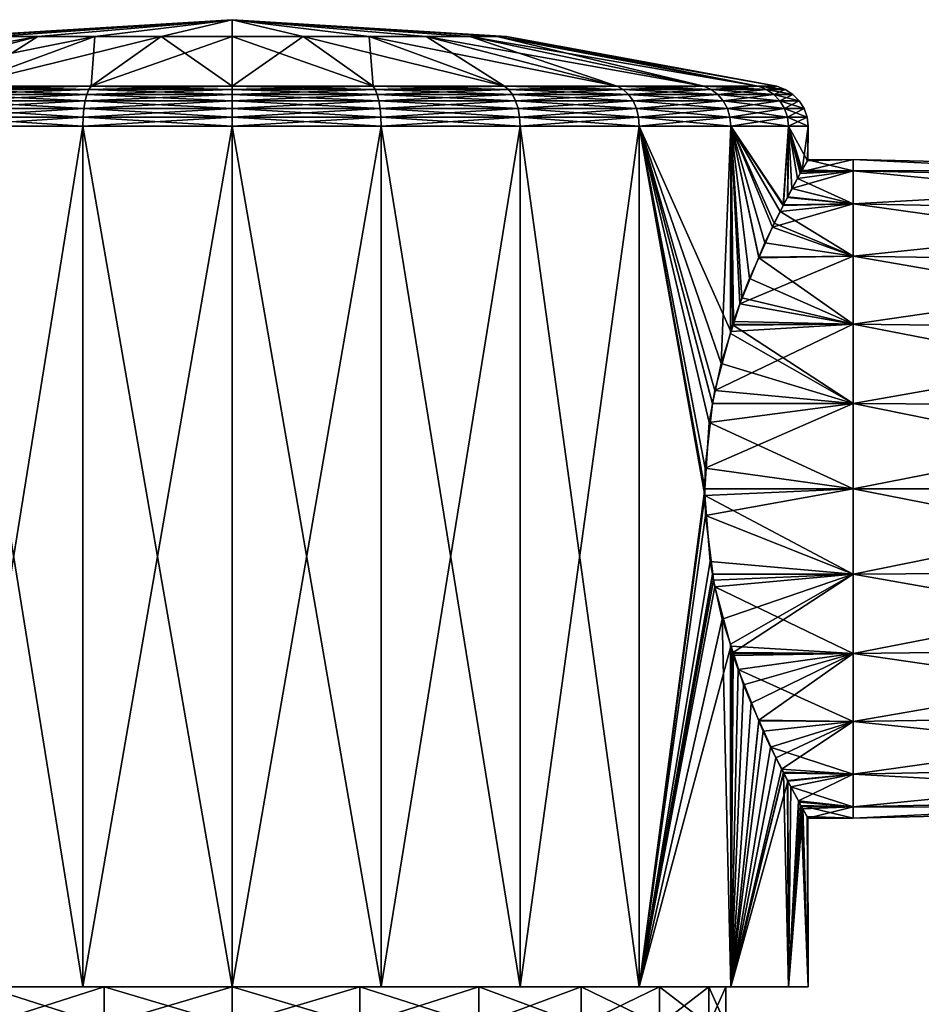
# Model space of a CAD drawing. Extents: x -77 to 94, y 20 to 103.
# Drawn here: x 34 to 56, y 39 to 63 of the extents above; entities that cross this region are included whole.
import ezdxf

# ---------------------------------------------------------------- set-up
doc = ezdxf.new("R2010")
doc.units = 0
doc.header["$MEASUREMENT"] = 0
doc.layers.get('0').update_dxf_attribs({"linetype": 'CONTINUOUS'})

msp = doc.modelspace()

# ---------------------------------------------------------------- linework, layer by layer
for points in [[(32.482, 62.616, 1.484), (32.71, 62.616, 3.215), (39.171, 63.024, 1.484)], [(32.71, 62.616, -0.248), (32.482, 62.616, 1.484), (39.171, 63.024, 1.484)], [(39.171, 63.024, 1.484), (33.378, 62.616, -1.861), (32.71, 62.616, -0.248)], [(39.171, 63.024, 1.484), (32.71, 62.616, 3.215), (33.378, 62.616, 4.828)], [(34.441, 62.616, -3.247), (33.378, 62.616, -1.861), (39.171, 63.024, 1.484)], [(33.378, 62.616, 4.828), (34.441, 62.616, 6.214), (39.171, 63.024, 1.484)], [(35.827, 62.616, -4.31), (34.441, 62.616, -3.247), (39.171, 63.024, 1.484)], [(34.441, 62.616, 6.214), (35.827, 62.616, 7.277), (39.171, 63.024, 1.484)], [(39.171, 63.024, 1.484), (37.44, 62.616, -4.978), (35.827, 62.616, -4.31)], [(39.171, 63.024, 1.484), (35.827, 62.616, 7.277), (37.44, 62.616, 7.945)], [(39.171, 62.616, -5.206), (37.44, 62.616, -4.978), (39.171, 63.024, 1.484)], [(37.44, 62.616, 7.945), (39.171, 62.616, 8.173), (39.171, 63.024, 1.484)], [(39.171, 63.024, 1.484), (45.633, 62.616, -0.248), (44.965, 62.616, -1.861)], [(45.861, 62.616, 1.484), (45.633, 62.616, -0.248), (39.171, 63.024, 1.484)], [(39.171, 63.024, 1.484), (42.516, 62.616, -4.31), (40.903, 62.616, -4.978)], [(43.902, 62.616, -3.247), (42.516, 62.616, -4.31), (39.171, 63.024, 1.484)], [(44.965, 62.616, -1.861), (43.902, 62.616, -3.247), (39.171, 63.024, 1.484)], [(40.903, 62.616, -4.978), (39.171, 62.616, -5.206), (39.171, 63.024, 1.484)], [(39.171, 63.024, 1.484), (40.903, 62.616, 7.945), (42.516, 62.616, 7.277)], [(39.171, 62.616, 8.173), (40.903, 62.616, 7.945), (39.171, 63.024, 1.484)], [(39.171, 63.024, 1.484), (44.965, 62.616, 4.828), (45.633, 62.616, 3.215)], [(43.902, 62.616, 6.214), (44.965, 62.616, 4.828), (39.171, 63.024, 1.484)], [(42.516, 62.616, 7.277), (43.902, 62.616, 6.214), (39.171, 63.024, 1.484)], [(45.633, 62.616, 3.215), (45.861, 62.616, 1.484), (39.171, 63.024, 1.484)], [(33.378, 62.616, 4.828), (27.67, 61.401, 8.124), (34.441, 62.616, 6.214)], [(34.441, 62.616, 6.214), (27.67, 61.401, 8.124), (29.781, 61.401, 10.874)], [(34.441, 62.616, -3.247), (32.531, 61.401, -10.018), (29.781, 61.401, -7.907)], [(34.441, 62.616, -3.247), (29.781, 61.401, -7.907), (33.378, 62.616, -1.861)], [(34.441, 62.616, 6.214), (29.781, 61.401, 10.874), (35.827, 62.616, 7.277)], [(35.827, 62.616, 7.277), (29.781, 61.401, 10.874), (32.531, 61.401, 12.985)], [(35.827, 62.616, -4.31), (35.734, 61.401, -11.344), (32.531, 61.401, -10.018)], [(35.827, 62.616, -4.31), (32.531, 61.401, -10.018), (34.441, 62.616, -3.247)], [(35.827, 62.616, 7.277), (32.531, 61.401, 12.985), (37.44, 62.616, 7.945)], [(37.44, 62.616, 7.945), (32.531, 61.401, 12.985), (35.734, 61.401, 14.312)], [(37.44, 62.616, -4.978), (39.171, 61.401, -11.797), (35.734, 61.401, -11.344)], [(37.44, 62.616, -4.978), (35.734, 61.401, -11.344), (35.827, 62.616, -4.31)], [(37.44, 62.616, 7.945), (35.734, 61.401, 14.312), (39.171, 62.616, 8.173)], [(39.171, 62.616, 8.173), (35.734, 61.401, 14.312), (39.171, 61.401, 14.764)], [(39.171, 62.616, -5.206), (39.171, 61.401, -11.797), (37.44, 62.616, -4.978)], [(40.903, 62.616, -4.978), (42.609, 61.401, -11.344), (39.171, 62.616, -5.206)], [(39.171, 62.616, -5.206), (42.609, 61.401, -11.344), (39.171, 61.401, -11.797)], [(39.171, 62.616, 8.173), (39.171, 61.401, 14.764), (40.903, 62.616, 7.945)], [(40.903, 62.616, 7.945), (39.171, 61.401, 14.764), (42.609, 61.401, 14.312)], [(42.516, 62.616, -4.31), (45.812, 61.401, -10.018), (40.903, 62.616, -4.978)], [(40.903, 62.616, -4.978), (45.812, 61.401, -10.018), (42.609, 61.401, -11.344)], [(40.903, 62.616, 7.945), (42.609, 61.401, 14.312), (42.516, 62.616, 7.277)], [(43.902, 62.616, -3.247), (48.562, 61.401, -7.907), (42.516, 62.616, -4.31)], [(42.516, 62.616, -4.31), (48.562, 61.401, -7.907), (45.812, 61.401, -10.018)], [(42.516, 62.616, 7.277), (42.609, 61.401, 14.312), (45.812, 61.401, 12.985)], [(42.516, 62.616, 7.277), (45.812, 61.401, 12.985), (43.902, 62.616, 6.214)], [(44.965, 62.616, -1.861), (50.673, 61.401, -5.157), (43.902, 62.616, -3.247)], [(43.902, 62.616, -3.247), (50.673, 61.401, -5.157), (48.562, 61.401, -7.907)], [(43.902, 62.616, 6.214), (45.812, 61.401, 12.985), (48.562, 61.401, 10.874)], [(43.902, 62.616, 6.214), (48.562, 61.401, 10.874), (44.965, 62.616, 4.828)], [(45.633, 62.616, -0.248), (51.999, 61.401, -1.954), (44.965, 62.616, -1.861)], [(44.965, 62.616, -1.861), (51.999, 61.401, -1.954), (50.673, 61.401, -5.157)], [(44.965, 62.616, 4.828), (48.562, 61.401, 10.874), (50.673, 61.401, 8.124)], [(44.965, 62.616, 4.828), (50.673, 61.401, 8.124), (45.633, 62.616, 3.215)], [(45.633, 62.616, 3.215), (50.673, 61.401, 8.124), (51.999, 61.401, 4.921)], [(45.633, 62.616, 3.215), (51.999, 61.401, 4.921), (45.861, 62.616, 1.484)], [(45.861, 62.616, 1.484), (52.452, 61.401, 1.484), (45.633, 62.616, -0.248)], [(45.633, 62.616, -0.248), (52.452, 61.401, 1.484), (51.999, 61.401, -1.954)], [(45.861, 62.616, 1.484), (51.999, 61.401, 4.921), (52.452, 61.401, 1.484)], [(32.334, 61.204, -10.358), (35.592, 61.046, -11.874), (32.257, 61.046, -10.493)], [(32.334, 61.204, 13.326), (32.257, 61.046, 13.46), (35.632, 61.204, 14.692)], [(35.632, 61.204, 14.692), (32.257, 61.046, 13.46), (35.592, 61.046, 14.841)], [(32.427, 61.324, -10.198), (35.632, 61.204, -11.725), (32.334, 61.204, -10.358)], [(32.427, 61.324, 13.165), (32.334, 61.204, 13.326), (35.68, 61.324, 14.512)], [(35.68, 61.324, 14.512), (32.334, 61.204, 13.326), (35.632, 61.204, 14.692)], [(35.632, 61.204, -11.725), (35.592, 61.046, -11.874), (32.334, 61.204, -10.358)], [(32.531, 61.401, -10.018), (35.68, 61.324, -11.545), (32.427, 61.324, -10.198)], [(32.531, 61.401, 12.985), (32.427, 61.324, 13.165), (35.734, 61.401, 14.312)], [(35.734, 61.401, 14.312), (32.427, 61.324, 13.165), (35.68, 61.324, 14.512)], [(35.68, 61.324, -11.545), (35.632, 61.204, -11.725), (32.427, 61.324, -10.198)], [(35.734, 61.401, -11.344), (35.68, 61.324, -11.545), (32.531, 61.401, -10.018)], [(35.632, 61.204, -11.725), (39.171, 61.046, -12.345), (35.592, 61.046, -11.874)], [(35.632, 61.204, 14.692), (35.592, 61.046, 14.841), (39.171, 61.204, 15.158)], [(39.171, 61.204, 15.158), (35.592, 61.046, 14.841), (39.171, 61.046, 15.313)], [(35.68, 61.324, -11.545), (39.171, 61.204, -12.19), (35.632, 61.204, -11.725)], [(35.68, 61.324, 14.512), (35.632, 61.204, 14.692), (39.171, 61.324, 14.972)], [(39.171, 61.324, 14.972), (35.632, 61.204, 14.692), (39.171, 61.204, 15.158)], [(39.171, 61.204, -12.19), (39.171, 61.046, -12.345), (35.632, 61.204, -11.725)], [(35.734, 61.401, -11.344), (39.171, 61.324, -12.005), (35.68, 61.324, -11.545)], [(35.734, 61.401, 14.312), (35.68, 61.324, 14.512), (39.171, 61.401, 14.764)], [(39.171, 61.401, 14.764), (35.68, 61.324, 14.512), (39.171, 61.324, 14.972)], [(39.171, 61.324, -12.005), (39.171, 61.204, -12.19), (35.68, 61.324, -11.545)], [(39.171, 61.401, -11.797), (39.171, 61.324, -12.005), (35.734, 61.401, -11.344)], [(42.609, 61.401, -11.344), (42.662, 61.324, -11.545), (39.171, 61.401, -11.797)], [(39.171, 61.401, -11.797), (42.662, 61.324, -11.545), (39.171, 61.324, -12.005)], [(39.171, 61.401, 14.764), (39.171, 61.324, 14.972), (42.609, 61.401, 14.312)], [(42.609, 61.401, 14.312), (39.171, 61.324, 14.972), (42.662, 61.324, 14.512)], [(42.662, 61.324, -11.545), (42.71, 61.204, -11.725), (39.171, 61.324, -12.005)], [(39.171, 61.324, -12.005), (42.71, 61.204, -11.725), (39.171, 61.204, -12.19)], [(39.171, 61.324, 14.972), (39.171, 61.204, 15.158), (42.662, 61.324, 14.512)], [(42.662, 61.324, 14.512), (39.171, 61.204, 15.158), (42.71, 61.204, 14.692)], [(42.71, 61.204, -11.725), (42.751, 61.046, -11.874), (39.171, 61.204, -12.19)], [(39.171, 61.204, -12.19), (42.751, 61.046, -11.874), (39.171, 61.046, -12.345)], [(39.171, 61.204, 15.158), (39.171, 61.046, 15.313), (42.71, 61.204, 14.692)], [(42.71, 61.204, 14.692), (39.171, 61.046, 15.313), (42.751, 61.046, 14.841)], [(42.609, 61.401, 14.312), (42.662, 61.324, 14.512), (45.812, 61.401, 12.985)], [(45.812, 61.401, -10.018), (45.915, 61.324, -10.198), (42.609, 61.401, -11.344)], [(42.609, 61.401, -11.344), (45.915, 61.324, -10.198), (42.662, 61.324, -11.545)], [(45.812, 61.401, 12.985), (42.662, 61.324, 14.512), (45.915, 61.324, 13.165)], [(42.662, 61.324, 14.512), (42.71, 61.204, 14.692), (45.915, 61.324, 13.165)], [(45.915, 61.324, -10.198), (46.008, 61.204, -10.358), (42.662, 61.324, -11.545)], [(42.662, 61.324, -11.545), (46.008, 61.204, -10.358), (42.71, 61.204, -11.725)], [(45.915, 61.324, 13.165), (42.71, 61.204, 14.692), (46.008, 61.204, 13.326)], [(42.71, 61.204, 14.692), (42.751, 61.046, 14.841), (46.008, 61.204, 13.326)], [(46.008, 61.204, -10.358), (46.086, 61.046, -10.493), (42.71, 61.204, -11.725)], [(42.71, 61.204, -11.725), (46.086, 61.046, -10.493), (42.751, 61.046, -11.874)], [(46.008, 61.204, 13.326), (42.751, 61.046, 14.841), (46.086, 61.046, 13.46)], [(45.812, 61.401, 12.985), (45.915, 61.324, 13.165), (48.562, 61.401, 10.874)], [(48.562, 61.401, -7.907), (48.709, 61.324, -8.054), (45.812, 61.401, -10.018)], [(45.812, 61.401, -10.018), (48.709, 61.324, -8.054), (45.915, 61.324, -10.198)], [(48.562, 61.401, 10.874), (45.915, 61.324, 13.165), (48.709, 61.324, 11.021)], [(45.915, 61.324, 13.165), (46.008, 61.204, 13.326), (48.709, 61.324, 11.021)], [(48.709, 61.324, -8.054), (48.84, 61.204, -8.185), (45.915, 61.324, -10.198)], [(45.915, 61.324, -10.198), (48.84, 61.204, -8.185), (46.008, 61.204, -10.358)], [(48.709, 61.324, 11.021), (46.008, 61.204, 13.326), (48.84, 61.204, 11.153)], [(46.008, 61.204, 13.326), (46.086, 61.046, 13.46), (48.84, 61.204, 11.153)], [(48.84, 61.204, -8.185), (48.95, 61.046, -8.295), (46.008, 61.204, -10.358)], [(46.008, 61.204, -10.358), (48.95, 61.046, -8.295), (46.086, 61.046, -10.493)], [(48.84, 61.204, 11.153), (46.086, 61.046, 13.46), (48.95, 61.046, 11.262)], [(48.562, 61.401, 10.874), (48.709, 61.324, 11.021), (50.673, 61.401, 8.124)], [(50.673, 61.401, -5.157), (50.852, 61.324, -5.26), (48.562, 61.401, -7.907)], [(48.562, 61.401, -7.907), (50.852, 61.324, -5.26), (48.709, 61.324, -8.054)], [(50.673, 61.401, 8.124), (48.709, 61.324, 11.021), (50.852, 61.324, 8.228)], [(48.709, 61.324, 11.021), (48.84, 61.204, 11.153), (50.852, 61.324, 8.228)], [(50.852, 61.324, -5.26), (51.013, 61.204, -5.353), (48.709, 61.324, -8.054)], [(48.709, 61.324, -8.054), (51.013, 61.204, -5.353), (48.84, 61.204, -8.185)], [(50.852, 61.324, 8.228), (48.84, 61.204, 11.153), (51.013, 61.204, 8.321)], [(48.84, 61.204, 11.153), (48.95, 61.046, 11.262), (51.013, 61.204, 8.321)], [(51.013, 61.204, -5.353), (51.148, 61.046, -5.431), (48.84, 61.204, -8.185)], [(48.84, 61.204, -8.185), (51.148, 61.046, -5.431), (48.95, 61.046, -8.295)], [(51.013, 61.204, 8.321), (48.95, 61.046, 11.262), (51.148, 61.046, 8.398)], [(50.673, 61.401, 8.124), (50.852, 61.324, 8.228), (51.999, 61.401, 4.921)], [(51.999, 61.401, -1.954), (52.2, 61.324, -2.007), (50.673, 61.401, -5.157)], [(50.673, 61.401, -5.157), (52.2, 61.324, -2.007), (50.852, 61.324, -5.26)], [(51.999, 61.401, 4.921), (50.852, 61.324, 8.228), (52.2, 61.324, 4.975)], [(50.852, 61.324, 8.228), (51.013, 61.204, 8.321), (52.2, 61.324, 4.975)], [(52.2, 61.324, -2.007), (52.38, 61.204, -2.055), (50.852, 61.324, -5.26)], [(50.852, 61.324, -5.26), (52.38, 61.204, -2.055), (51.013, 61.204, -5.353)], [(52.2, 61.324, 4.975), (51.013, 61.204, 8.321), (52.38, 61.204, 5.023)], [(51.013, 61.204, 8.321), (51.148, 61.046, 8.398), (52.38, 61.204, 5.023)], [(52.38, 61.204, -2.055), (52.529, 61.046, -2.096), (51.013, 61.204, -5.353)], [(51.013, 61.204, -5.353), (52.529, 61.046, -2.096), (51.148, 61.046, -5.431)], [(52.38, 61.204, 5.023), (51.148, 61.046, 8.398), (52.529, 61.046, 5.063)], [(51.999, 61.401, 4.921), (52.2, 61.324, 4.975), (52.452, 61.401, 1.484)], [(52.452, 61.401, 1.484), (52.66, 61.324, 1.484), (51.999, 61.401, -1.954)], [(51.999, 61.401, -1.954), (52.66, 61.324, 1.484), (52.2, 61.324, -2.007)], [(52.452, 61.401, 1.484), (52.2, 61.324, 4.975), (52.66, 61.324, 1.484)], [(52.2, 61.324, 4.975), (52.38, 61.204, 5.023), (52.66, 61.324, 1.484)], [(52.66, 61.324, 1.484), (52.845, 61.204, 1.484), (52.2, 61.324, -2.007)], [(52.2, 61.324, -2.007), (52.845, 61.204, 1.484), (52.38, 61.204, -2.055)], [(52.66, 61.324, 1.484), (52.38, 61.204, 5.023), (52.845, 61.204, 1.484)], [(52.38, 61.204, 5.023), (52.529, 61.046, 5.063), (52.845, 61.204, 1.484)], [(52.845, 61.204, 1.484), (53, 61.046, 1.484), (52.38, 61.204, -2.055)], [(52.38, 61.204, -2.055), (53, 61.046, 1.484), (52.529, 61.046, -2.096)], [(52.845, 61.204, 1.484), (52.529, 61.046, 5.063), (53, 61.046, 1.484)], [(32.257, 61.046, -10.493), (35.562, 60.857, -11.987), (32.199, 60.857, -10.593)], [(32.257, 61.046, 13.46), (32.199, 60.857, 13.561), (35.592, 61.046, 14.841)], [(35.592, 61.046, 14.841), (32.199, 60.857, 13.561), (35.562, 60.857, 14.954)], [(35.592, 61.046, -11.874), (35.562, 60.857, -11.987), (32.257, 61.046, -10.493)], [(35.592, 61.046, -11.874), (39.171, 60.857, -12.462), (35.562, 60.857, -11.987)], [(35.592, 61.046, 14.841), (35.562, 60.857, 14.954), (39.171, 61.046, 15.313)], [(39.171, 61.046, 15.313), (35.562, 60.857, 14.954), (39.171, 60.857, 15.429)], [(39.171, 61.046, -12.345), (39.171, 60.857, -12.462), (35.592, 61.046, -11.874)], [(42.751, 61.046, -11.874), (42.781, 60.857, -11.987), (39.171, 61.046, -12.345)], [(39.171, 61.046, -12.345), (42.781, 60.857, -11.987), (39.171, 60.857, -12.462)], [(39.171, 61.046, 15.313), (39.171, 60.857, 15.429), (42.751, 61.046, 14.841)], [(42.751, 61.046, 14.841), (39.171, 60.857, 15.429), (42.781, 60.857, 14.954)], [(42.751, 61.046, 14.841), (42.781, 60.857, 14.954), (46.086, 61.046, 13.46)], [(46.086, 61.046, -10.493), (46.144, 60.857, -10.593), (42.751, 61.046, -11.874)], [(42.751, 61.046, -11.874), (46.144, 60.857, -10.593), (42.781, 60.857, -11.987)], [(46.086, 61.046, 13.46), (42.781, 60.857, 14.954), (46.144, 60.857, 13.561)], [(46.086, 61.046, 13.46), (46.144, 60.857, 13.561), (48.95, 61.046, 11.262)], [(48.95, 61.046, -8.295), (49.032, 60.857, -8.377), (46.086, 61.046, -10.493)], [(46.086, 61.046, -10.493), (49.032, 60.857, -8.377), (46.144, 60.857, -10.593)], [(48.95, 61.046, 11.262), (46.144, 60.857, 13.561), (49.032, 60.857, 11.345)], [(48.95, 61.046, 11.262), (49.032, 60.857, 11.345), (51.148, 61.046, 8.398)], [(51.148, 61.046, -5.431), (51.248, 60.857, -5.489), (48.95, 61.046, -8.295)], [(48.95, 61.046, -8.295), (51.248, 60.857, -5.489), (49.032, 60.857, -8.377)], [(51.148, 61.046, 8.398), (49.032, 60.857, 11.345), (51.248, 60.857, 8.456)], [(51.148, 61.046, 8.398), (51.248, 60.857, 8.456), (52.529, 61.046, 5.063)], [(52.529, 61.046, -2.096), (52.642, 60.857, -2.126), (51.148, 61.046, -5.431)], [(51.148, 61.046, -5.431), (52.642, 60.857, -2.126), (51.248, 60.857, -5.489)], [(52.529, 61.046, 5.063), (51.248, 60.857, 8.456), (52.642, 60.857, 5.093)], [(52.529, 61.046, 5.063), (52.642, 60.857, 5.093), (53, 61.046, 1.484)], [(53, 61.046, 1.484), (53.117, 60.857, 1.484), (52.529, 61.046, -2.096)], [(52.529, 61.046, -2.096), (53.117, 60.857, 1.484), (52.642, 60.857, -2.126)], [(53, 61.046, 1.484), (52.642, 60.857, 5.093), (53.117, 60.857, 1.484)], [(32.199, 60.857, -10.593), (35.543, 60.648, -12.056), (32.163, 60.648, -10.656)], [(32.199, 60.857, 13.561), (32.163, 60.648, 13.623), (35.562, 60.857, 14.954)], [(35.562, 60.857, 14.954), (32.163, 60.648, 13.623), (35.543, 60.648, 15.024)], [(35.562, 60.857, -11.987), (35.543, 60.648, -12.056), (32.199, 60.857, -10.593)], [(35.562, 60.857, -11.987), (39.171, 60.648, -12.534), (35.543, 60.648, -12.056)], [(35.562, 60.857, 14.954), (35.543, 60.648, 15.024), (39.171, 60.857, 15.429)], [(39.171, 60.857, 15.429), (35.543, 60.648, 15.024), (39.171, 60.648, 15.501)], [(39.171, 60.857, -12.462), (39.171, 60.648, -12.534), (35.562, 60.857, -11.987)], [(42.781, 60.857, -11.987), (42.799, 60.648, -12.056), (39.171, 60.857, -12.462)], [(39.171, 60.857, -12.462), (42.799, 60.648, -12.056), (39.171, 60.648, -12.534)], [(39.171, 60.857, 15.429), (39.171, 60.648, 15.501), (42.781, 60.857, 14.954)], [(42.781, 60.857, 14.954), (39.171, 60.648, 15.501), (42.799, 60.648, 15.024)], [(42.781, 60.857, 14.954), (42.799, 60.648, 15.024), (46.144, 60.857, 13.561)], [(46.144, 60.857, -10.593), (46.18, 60.648, -10.656), (42.781, 60.857, -11.987)], [(42.781, 60.857, -11.987), (46.18, 60.648, -10.656), (42.799, 60.648, -12.056)], [(46.144, 60.857, 13.561), (42.799, 60.648, 15.024), (46.18, 60.648, 13.623)], [(46.144, 60.857, 13.561), (46.18, 60.648, 13.623), (49.032, 60.857, 11.345)], [(49.032, 60.857, -8.377), (49.083, 60.648, -8.428), (46.144, 60.857, -10.593)], [(46.144, 60.857, -10.593), (49.083, 60.648, -8.428), (46.18, 60.648, -10.656)], [(49.032, 60.857, 11.345), (46.18, 60.648, 13.623), (49.083, 60.648, 11.396)], [(49.032, 60.857, 11.345), (49.083, 60.648, 11.396), (51.248, 60.857, 8.456)], [(51.248, 60.857, -5.489), (51.311, 60.648, -5.525), (49.032, 60.857, -8.377)], [(49.032, 60.857, -8.377), (51.311, 60.648, -5.525), (49.083, 60.648, -8.428)], [(51.248, 60.857, 8.456), (49.083, 60.648, 11.396), (51.311, 60.648, 8.492)], [(51.248, 60.857, 8.456), (51.311, 60.648, 8.492), (52.642, 60.857, 5.093)], [(52.642, 60.857, -2.126), (52.711, 60.648, -2.144), (51.248, 60.857, -5.489)], [(51.248, 60.857, -5.489), (52.711, 60.648, -2.144), (51.311, 60.648, -5.525)], [(52.642, 60.857, 5.093), (51.311, 60.648, 8.492), (52.711, 60.648, 5.112)], [(52.642, 60.857, 5.093), (52.711, 60.648, 5.112), (53.117, 60.857, 1.484)], [(53.117, 60.857, 1.484), (53.189, 60.648, 1.484), (52.642, 60.857, -2.126)], [(52.642, 60.857, -2.126), (53.189, 60.648, 1.484), (52.711, 60.648, -2.144)], [(53.117, 60.857, 1.484), (52.711, 60.648, 5.112), (53.189, 60.648, 1.484)], [(32.163, 60.648, -10.656), (35.537, 60.428, -12.08), (32.15, 60.428, -10.677)], [(32.163, 60.648, 13.623), (32.15, 60.428, 13.644), (35.543, 60.648, 15.024)], [(35.543, 60.648, 15.024), (32.15, 60.428, 13.644), (35.537, 60.428, 15.047)], [(35.543, 60.648, -12.056), (35.537, 60.428, -12.08), (32.163, 60.648, -10.656)], [(35.543, 60.648, -12.056), (39.171, 60.428, -12.558), (35.537, 60.428, -12.08)], [(35.543, 60.648, 15.024), (35.537, 60.428, 15.047), (39.171, 60.648, 15.501)], [(39.171, 60.648, 15.501), (35.537, 60.428, 15.047), (39.171, 60.428, 15.526)], [(39.171, 60.648, -12.534), (39.171, 60.428, -12.558), (35.543, 60.648, -12.056)], [(42.799, 60.648, -12.056), (42.806, 60.428, -12.08), (39.171, 60.648, -12.534)], [(39.171, 60.648, -12.534), (42.806, 60.428, -12.08), (39.171, 60.428, -12.558)], [(39.171, 60.648, 15.501), (39.171, 60.428, 15.526), (42.799, 60.648, 15.024)], [(42.799, 60.648, 15.024), (39.171, 60.428, 15.526), (42.806, 60.428, 15.047)], [(42.799, 60.648, 15.024), (42.806, 60.428, 15.047), (46.18, 60.648, 13.623)], [(46.18, 60.648, -10.656), (46.192, 60.428, -10.677), (42.799, 60.648, -12.056)], [(42.799, 60.648, -12.056), (46.192, 60.428, -10.677), (42.806, 60.428, -12.08)], [(46.18, 60.648, 13.623), (42.806, 60.428, 15.047), (46.192, 60.428, 13.644)], [(46.18, 60.648, 13.623), (46.192, 60.428, 13.644), (49.083, 60.648, 11.396)], [(49.083, 60.648, -8.428), (49.101, 60.428, -8.446), (46.18, 60.648, -10.656)], [(46.18, 60.648, -10.656), (49.101, 60.428, -8.446), (46.192, 60.428, -10.677)], [(49.083, 60.648, 11.396), (46.192, 60.428, 13.644), (49.101, 60.428, 11.413)], [(49.083, 60.648, 11.396), (49.101, 60.428, 11.413), (51.311, 60.648, 8.492)], [(51.311, 60.648, -5.525), (51.332, 60.428, -5.537), (49.083, 60.648, -8.428)], [(49.083, 60.648, -8.428), (51.332, 60.428, -5.537), (49.101, 60.428, -8.446)], [(51.311, 60.648, 8.492), (49.101, 60.428, 11.413), (51.332, 60.428, 8.505)], [(51.311, 60.648, 8.492), (51.332, 60.428, 8.505), (52.711, 60.648, 5.112)], [(52.711, 60.648, -2.144), (52.735, 60.428, -2.151), (51.311, 60.648, -5.525)], [(51.311, 60.648, -5.525), (52.735, 60.428, -2.151), (51.332, 60.428, -5.537)], [(52.711, 60.648, 5.112), (51.332, 60.428, 8.505), (52.735, 60.428, 5.118)], [(52.711, 60.648, 5.112), (52.735, 60.428, 5.118), (53.189, 60.648, 1.484)], [(53.189, 60.648, 1.484), (53.213, 60.428, 1.484), (52.711, 60.648, -2.144)], [(52.711, 60.648, -2.144), (53.213, 60.428, 1.484), (52.735, 60.428, -2.151)], [(53.189, 60.648, 1.484), (52.735, 60.428, 5.118), (53.213, 60.428, 1.484)], [(35.537, 39.453, 15.047), (35.537, 60.428, 15.047), (32.15, 60.428, 13.644)], [(35.537, 39.453, 15.047), (32.15, 60.428, 13.644), (32.15, 39.453, 13.644)], [(32.15, 39.453, -10.677), (32.15, 60.428, -10.677), (35.537, 60.428, -12.08)], [(32.15, 39.453, -10.677), (35.537, 60.428, -12.08), (35.537, 39.453, -12.08)], [(39.171, 39.453, 15.526), (39.171, 60.428, 15.526), (35.537, 60.428, 15.047)], [(39.171, 39.453, 15.526), (35.537, 60.428, 15.047), (35.537, 39.453, 15.047)], [(35.537, 39.453, -12.08), (35.537, 60.428, -12.08), (39.171, 60.428, -12.558)], [(35.537, 39.453, -12.08), (39.171, 60.428, -12.558), (39.171, 39.453, -12.558)], [(42.806, 39.453, 15.047), (42.806, 60.428, 15.047), (39.171, 60.428, 15.526)], [(42.806, 39.453, 15.047), (39.171, 60.428, 15.526), (39.171, 39.453, 15.526)], [(39.171, 39.453, -12.558), (39.171, 60.428, -12.558), (42.806, 60.428, -12.08)], [(39.171, 39.453, -12.558), (42.806, 60.428, -12.08), (42.806, 39.453, -12.08)], [(46.192, 39.453, 13.644), (46.192, 60.428, 13.644), (42.806, 60.428, 15.047)], [(46.192, 39.453, 13.644), (42.806, 60.428, 15.047), (42.806, 39.453, 15.047)], [(42.806, 39.453, -12.08), (42.806, 60.428, -12.08), (46.192, 60.428, -10.677)], [(42.806, 39.453, -12.08), (46.192, 60.428, -10.677), (46.192, 39.453, -10.677)], [(49.101, 39.453, 11.413), (49.101, 60.428, 11.413), (46.192, 60.428, 13.644)], [(49.101, 39.453, 11.413), (46.192, 60.428, 13.644), (46.192, 39.453, 13.644)], [(46.192, 39.453, -10.677), (46.192, 60.428, -10.677), (49.101, 60.428, -8.446)], [(46.192, 39.453, -10.677), (49.101, 60.428, -8.446), (49.101, 39.453, -8.446)], [(50.886, 53.664, -6.257), (50.807, 53.203, -6.376), (49.101, 60.428, -8.446)], [(49.101, 60.428, -8.446), (50.807, 53.203, -6.376), (50.695, 51.589, -6.54)], [(51.332, 60.428, -5.537), (51.329, 55.422, -5.536), (49.101, 60.428, -8.446)], [(49.101, 60.428, -8.446), (51.329, 55.422, -5.536), (50.942, 53.987, -6.174)], [(49.101, 60.428, -8.446), (50.942, 53.987, -6.174), (50.886, 53.664, -6.257)], [(50.696, 51.426, 9.506), (50.699, 51.589, 9.502), (49.101, 60.428, 11.413)], [(49.101, 60.428, 11.413), (50.699, 51.589, 9.502), (50.706, 52.096, 9.492)], [(49.101, 60.428, 11.413), (50.706, 52.096, 9.492), (50.881, 53.666, 9.234)], [(50.881, 53.666, 9.234), (50.881, 53.668, 9.234), (49.101, 60.428, 11.413)], [(49.101, 60.428, 11.413), (50.881, 53.668, 9.234), (51.093, 54.645, 8.903)], [(49.101, 60.428, 11.413), (51.093, 54.645, 8.903), (51.332, 60.428, 8.505)], [(50.696, 51.426, 9.506), (49.101, 60.428, 11.413), (49.101, 39.453, 11.413)], [(49.101, 39.453, -8.446), (49.101, 60.428, -8.446), (50.695, 51.589, -6.54)], [(51.332, 60.428, 8.505), (51.093, 54.645, 8.903), (51.324, 55.374, 8.5)], [(51.332, 60.428, 8.505), (51.324, 55.374, 8.5), (51.388, 55.577, 8.388)], [(51.332, 60.428, -5.537), (51.377, 55.598, -5.457), (51.329, 55.422, -5.536)], [(52.735, 60.428, -2.151), (52.611, 58.494, -2.502), (51.332, 60.428, -5.537)], [(51.332, 60.428, -5.537), (52.611, 58.494, -2.502), (52.344, 57.971, -3.381)], [(51.332, 60.428, -5.537), (52.344, 57.971, -3.381), (52.161, 57.584, -3.85)], [(52.161, 57.584, -3.85), (52.016, 57.234, -4.157), (51.332, 60.428, -5.537)], [(51.332, 60.428, -5.537), (52.016, 57.234, -4.157), (51.547, 56.102, -5.151)], [(51.332, 60.428, -5.537), (51.547, 56.102, -5.151), (51.396, 55.67, -5.425)], [(51.396, 55.67, -5.425), (51.377, 55.598, -5.457), (51.332, 60.428, -5.537)], [(51.388, 55.577, 8.388), (51.6, 56.247, 8.018), (51.332, 60.428, 8.505)], [(51.6, 56.247, 8.018), (51.784, 56.717, 7.655), (51.332, 60.428, 8.505)], [(51.332, 60.428, 8.505), (51.784, 56.717, 7.655), (52.011, 57.222, 7.118)], [(51.332, 60.428, 8.505), (52.011, 57.222, 7.118), (52.391, 58.067, 6.219)], [(52.391, 58.067, 6.219), (52.532, 58.351, 5.803), (51.332, 60.428, 8.505)], [(51.332, 60.428, 8.505), (52.532, 58.351, 5.803), (52.615, 58.509, 5.481)], [(51.332, 60.428, 8.505), (52.615, 58.509, 5.481), (52.735, 60.428, 5.118)], [(52.735, 60.428, -2.151), (52.719, 58.706, -2.146), (52.611, 58.494, -2.502)], [(52.735, 60.428, 5.118), (52.615, 58.509, 5.481), (52.71, 58.689, 5.112)], [(52.735, 60.428, 5.118), (52.71, 58.689, 5.112), (52.957, 59.157, 4.152)], [(52.735, 60.428, -2.151), (52.822, 58.906, -1.81), (52.719, 58.706, -2.146)], [(53.022, 59.273, -0.828), (52.822, 58.906, -1.81), (52.735, 60.428, -2.151)], [(53.213, 60.428, 1.484), (53.198, 59.586, 0.82), (52.735, 60.428, -2.151)], [(52.735, 60.428, -2.151), (53.198, 59.586, 0.82), (53.047, 59.319, -0.589)], [(52.735, 60.428, -2.151), (53.047, 59.319, -0.589), (53.022, 59.273, -0.828)], [(52.957, 59.157, 4.152), (53.058, 59.338, 3.56), (52.735, 60.428, 5.118)], [(52.735, 60.428, 5.118), (53.058, 59.338, 3.56), (53.068, 59.356, 3.501)], [(52.735, 60.428, 5.118), (53.068, 59.356, 3.501), (53.213, 60.428, 1.484)], [(53.213, 60.428, 1.484), (53.068, 59.356, 3.501), (53.209, 59.606, 1.827)], [(53.213, 60.428, 1.484), (53.205, 59.599, 1.484), (53.198, 59.586, 0.82)], [(53.205, 59.599, 1.484), (53.205, 59.599, 1.484), (53.213, 60.428, 1.484)], [(53.213, 60.428, 1.484), (53.209, 59.606, 1.827), (53.205, 59.599, 1.484)], [(54.317, 59.34, -0.593), (53.047, 59.319, -0.589), (54.317, 59.613, 1.484)], [(54.317, 59.613, 1.484), (53.047, 59.319, -0.589), (53.198, 59.586, 0.82)], [(54.317, 59.34, 3.56), (53.209, 59.606, 1.827), (53.068, 59.356, 3.501)], [(53.198, 59.586, 0.82), (53.205, 59.599, 1.484), (54.317, 59.613, 1.484)], [(54.317, 59.613, 1.484), (53.205, 59.599, 1.484), (53.205, 59.599, 1.484)], [(54.317, 59.613, 1.484), (53.205, 59.599, 1.484), (53.209, 59.606, 1.827)], [(54.317, 59.613, 1.484), (53.209, 59.606, 1.827), (54.317, 59.34, 3.56)], [(64.583, 59.374, 1.484), (54.317, 59.34, -0.593), (54.317, 59.613, 1.484)], [(64.583, 59.374, 1.484), (54.317, 59.613, 1.484), (64.583, 59.109, 3.499)], [(64.583, 59.109, 3.499), (54.317, 59.613, 1.484), (54.317, 59.34, 3.56)], [(54.317, 58.538, -2.528), (52.822, 58.906, -1.81), (54.317, 59.34, -0.593)], [(54.317, 59.34, -0.593), (52.822, 58.906, -1.81), (53.022, 59.273, -0.828)], [(54.317, 59.34, 3.56), (53.058, 59.338, 3.56), (52.957, 59.157, 4.152)], [(54.317, 59.34, 3.56), (52.957, 59.157, 4.152), (54.317, 58.538, 5.496)], [(54.317, 59.34, -0.593), (53.022, 59.273, -0.828), (53.047, 59.319, -0.589)], [(54.317, 59.34, 3.56), (53.068, 59.356, 3.501), (53.058, 59.338, 3.56)], [(64.583, 59.109, -0.531), (54.317, 59.34, -0.593), (64.583, 59.374, 1.484)], [(64.583, 59.109, -0.531), (54.317, 58.538, -2.528), (54.317, 59.34, -0.593)], [(64.583, 59.109, 3.499), (54.317, 59.34, 3.56), (64.583, 58.331, 5.376)], [(64.583, 58.331, 5.376), (54.317, 59.34, 3.56), (54.317, 58.538, 5.496)], [(54.317, 58.538, 5.496), (52.957, 59.157, 4.152), (52.71, 58.689, 5.112)], [(64.583, 58.331, -2.409), (54.317, 58.538, -2.528), (64.583, 59.109, -0.531)], [(54.317, 58.538, -2.528), (52.719, 58.706, -2.146), (52.822, 58.906, -1.81)], [(52.611, 58.494, -2.502), (52.719, 58.706, -2.146), (54.317, 58.538, -2.528)], [(54.317, 58.538, 5.496), (52.71, 58.689, 5.112), (52.615, 58.509, 5.481)], [(52.611, 58.494, -2.502), (54.317, 58.538, -2.528), (52.344, 57.971, -3.381)], [(52.344, 57.971, -3.381), (54.317, 58.538, -2.528), (54.317, 57.263, -4.19)], [(52.532, 58.351, 5.803), (52.391, 58.067, 6.219), (54.317, 57.263, 7.157)], [(54.317, 58.538, 5.496), (52.615, 58.509, 5.481), (52.532, 58.351, 5.803)], [(54.317, 58.538, 5.496), (52.532, 58.351, 5.803), (54.317, 57.263, 7.157)], [(64.583, 58.331, -2.409), (54.317, 57.263, -4.19), (54.317, 58.538, -2.528)], [(64.583, 58.331, 5.376), (54.317, 58.538, 5.496), (64.583, 57.094, 6.989)], [(64.583, 57.094, 6.989), (54.317, 58.538, 5.496), (54.317, 57.263, 7.157)], [(64.583, 57.094, -4.021), (54.317, 57.263, -4.19), (64.583, 58.331, -2.409)], [(54.317, 57.263, 7.157), (52.391, 58.067, 6.219), (52.011, 57.222, 7.118)], [(52.344, 57.971, -3.381), (54.317, 57.263, -4.19), (52.161, 57.584, -3.85)], [(54.317, 57.263, -4.19), (52.016, 57.234, -4.157), (52.161, 57.584, -3.85)], [(54.317, 55.601, -5.465), (51.547, 56.102, -5.151), (54.317, 57.263, -4.19)], [(54.317, 57.263, -4.19), (51.547, 56.102, -5.151), (52.016, 57.234, -4.157)], [(54.317, 55.601, 8.433), (52.011, 57.222, 7.118), (51.784, 56.717, 7.655)], [(54.317, 57.263, 7.157), (52.011, 57.222, 7.118), (54.317, 55.601, 8.433)], [(64.583, 57.094, -4.021), (54.317, 55.601, -5.465), (54.317, 57.263, -4.19)], [(64.583, 57.094, 6.989), (54.317, 57.263, 7.157), (64.583, 55.482, 8.226)], [(64.583, 55.482, 8.226), (54.317, 57.263, 7.157), (54.317, 55.601, 8.433)], [(64.583, 55.482, -5.258), (54.317, 55.601, -5.465), (64.583, 57.094, -4.021)], [(54.317, 55.601, 8.433), (51.784, 56.717, 7.655), (51.6, 56.247, 8.018)], [(51.6, 56.247, 8.018), (51.388, 55.577, 8.388), (54.317, 55.601, 8.433)], [(54.317, 55.601, -5.465), (51.396, 55.67, -5.425), (51.547, 56.102, -5.151)], [(54.317, 53.666, -6.267), (50.942, 53.987, -6.174), (54.317, 55.601, -5.465)], [(54.317, 55.601, -5.465), (50.942, 53.987, -6.174), (51.329, 55.422, -5.536)], [(54.317, 53.666, 9.234), (51.388, 55.577, 8.388), (51.324, 55.374, 8.5)], [(54.317, 55.601, -5.465), (51.329, 55.422, -5.536), (51.377, 55.598, -5.457)], [(51.377, 55.598, -5.457), (51.396, 55.67, -5.425), (54.317, 55.601, -5.465)], [(54.317, 55.601, 8.433), (51.388, 55.577, 8.388), (54.317, 53.666, 9.234)], [(64.583, 55.482, -5.258), (54.317, 53.666, -6.267), (54.317, 55.601, -5.465)], [(64.583, 55.482, 8.226), (54.317, 55.601, 8.433), (64.583, 53.604, 9.003)], [(64.583, 53.604, 9.003), (54.317, 55.601, 8.433), (54.317, 53.666, 9.234)], [(64.583, 53.604, -6.036), (54.317, 53.666, -6.267), (64.583, 55.482, -5.258)], [(54.317, 53.666, 9.234), (51.324, 55.374, 8.5), (51.093, 54.645, 8.903)], [(51.093, 54.645, 8.903), (50.881, 53.668, 9.234), (54.317, 53.666, 9.234)], [(54.317, 53.666, -6.267), (50.886, 53.664, -6.257), (50.942, 53.987, -6.174)], [(54.317, 53.666, 9.234), (50.706, 52.096, 9.492), (54.317, 51.589, 9.508)], [(54.317, 53.666, 9.234), (50.881, 53.666, 9.234), (50.706, 52.096, 9.492)], [(54.317, 51.589, -6.54), (50.807, 53.203, -6.376), (54.317, 53.666, -6.267)], [(54.317, 53.666, -6.267), (50.807, 53.203, -6.376), (50.886, 53.664, -6.257)], [(54.317, 53.666, 9.234), (50.881, 53.668, 9.234), (50.881, 53.666, 9.234)], [(64.583, 53.604, 9.003), (54.317, 53.666, 9.234), (64.583, 51.589, 9.269)], [(64.583, 51.589, 9.269), (54.317, 53.666, 9.234), (54.317, 51.589, 9.508)], [(64.583, 53.604, -6.036), (54.317, 51.589, -6.54), (54.317, 53.666, -6.267)], [(64.583, 51.589, -6.301), (54.317, 51.589, -6.54), (64.583, 53.604, -6.036)], [(54.317, 51.589, -6.54), (50.695, 51.589, -6.54), (50.807, 53.203, -6.376)], [(54.317, 51.589, 9.508), (50.706, 52.096, 9.492), (50.699, 51.589, 9.502)], [(49.101, 39.453, -8.446), (50.695, 51.589, -6.54), (50.713, 50.938, -6.514)], [(50.83, 49.819, 9.31), (50.696, 51.426, 9.506), (49.101, 39.453, 11.413)], [(50.713, 50.938, -6.514), (50.695, 51.589, -6.54), (54.317, 51.589, -6.54)], [(54.317, 51.589, 9.508), (50.696, 51.426, 9.506), (54.317, 49.513, 9.234)], [(54.317, 51.589, 9.508), (50.699, 51.589, 9.502), (50.696, 51.426, 9.506)], [(54.317, 49.513, 9.234), (50.696, 51.426, 9.506), (50.83, 49.819, 9.31)], [(50.713, 50.938, -6.514), (54.317, 51.589, -6.54), (54.317, 49.513, -6.267)], [(64.583, 51.589, 9.269), (54.317, 51.589, 9.508), (64.583, 49.574, 9.003)], [(64.583, 49.574, 9.003), (54.317, 51.589, 9.508), (54.317, 49.513, 9.234)], [(64.583, 49.574, -6.036), (54.317, 49.513, -6.267), (64.583, 51.589, -6.301)], [(64.583, 51.589, -6.301), (54.317, 49.513, -6.267), (54.317, 51.589, -6.54)], [(49.101, 39.453, -8.446), (50.713, 50.938, -6.514), (50.889, 49.515, -6.253)], [(54.317, 49.513, -6.267), (50.889, 49.515, -6.253), (50.713, 50.938, -6.514)], [(50.83, 49.819, 9.31), (49.101, 39.453, 11.413), (50.884, 49.514, 9.228)], [(54.317, 49.513, 9.234), (50.83, 49.819, 9.31), (50.884, 49.514, 9.228)], [(50.889, 49.515, -6.253), (50.908, 49.363, -6.225), (49.101, 39.453, -8.446)], [(49.101, 39.453, 11.413), (50.94, 49.202, 9.144), (50.884, 49.514, 9.228)], [(50.94, 49.202, 9.144), (54.317, 49.513, 9.234), (50.884, 49.514, 9.228)], [(54.317, 49.513, -6.267), (50.908, 49.363, -6.225), (50.889, 49.515, -6.253)], [(51.124, 48.416, -5.886), (50.908, 49.363, -6.225), (54.317, 49.513, -6.267)], [(50.94, 49.202, 9.144), (54.317, 47.577, 8.433), (54.317, 49.513, 9.234)], [(54.317, 49.513, -6.267), (51.324, 47.801, -5.533), (51.124, 48.416, -5.886)], [(54.317, 49.513, -6.267), (51.388, 47.604, -5.419), (51.324, 47.801, -5.533)], [(54.317, 47.577, -5.465), (51.388, 47.604, -5.419), (54.317, 49.513, -6.267)], [(64.583, 49.574, 9.003), (54.317, 49.513, 9.234), (64.583, 47.697, 8.226)], [(64.583, 47.697, -5.258), (54.317, 47.577, -5.465), (64.583, 49.574, -6.036)], [(64.583, 49.574, -6.036), (54.317, 47.577, -5.465), (54.317, 49.513, -6.267)], [(64.583, 47.697, 8.226), (54.317, 49.513, 9.234), (54.317, 47.577, 8.433)], [(49.101, 39.453, -8.446), (50.908, 49.363, -6.225), (51.124, 48.416, -5.886)], [(49.101, 39.453, 11.413), (51.329, 47.753, 8.503), (50.94, 49.202, 9.144)], [(51.329, 47.753, 8.503), (54.317, 47.577, 8.433), (50.94, 49.202, 9.144)], [(49.101, 39.453, -8.446), (51.124, 48.416, -5.886), (51.332, 39.453, -5.537)], [(51.332, 39.453, -5.537), (51.124, 48.416, -5.886), (51.324, 47.801, -5.533)], [(51.332, 39.453, 8.505), (51.329, 47.753, 8.503), (49.101, 39.453, 11.413)], [(51.332, 39.453, -5.537), (51.324, 47.801, -5.533), (51.388, 47.604, -5.419)], [(51.332, 39.453, 8.505), (51.376, 47.58, 8.427), (51.329, 47.753, 8.503)], [(51.329, 47.753, 8.503), (51.376, 47.58, 8.427), (54.317, 47.577, 8.433)], [(51.388, 47.604, -5.419), (51.644, 46.817, -4.967), (51.332, 39.453, -5.537)], [(51.39, 47.527, 8.403), (51.376, 47.58, 8.427), (51.332, 39.453, 8.505)], [(51.332, 39.453, 8.505), (51.507, 47.187, 8.192), (51.39, 47.527, 8.403)], [(51.376, 47.58, 8.427), (51.39, 47.527, 8.403), (54.317, 47.577, 8.433)], [(51.644, 46.817, -4.967), (51.388, 47.604, -5.419), (54.317, 47.577, -5.465)], [(54.317, 47.577, 8.433), (51.39, 47.527, 8.403), (51.507, 47.187, 8.192)], [(54.317, 47.577, 8.433), (51.507, 47.187, 8.192), (54.317, 45.916, 7.157)], [(54.317, 47.577, -5.465), (51.825, 46.363, -4.605), (51.644, 46.817, -4.967)], [(54.317, 47.577, -5.465), (52.011, 45.954, -4.155), (51.825, 46.363, -4.605)], [(54.317, 45.916, -4.19), (52.011, 45.954, -4.155), (54.317, 47.577, -5.465)], [(64.583, 47.697, 8.226), (54.317, 47.577, 8.433), (64.583, 46.085, 6.989)], [(64.583, 46.085, -4.021), (54.317, 45.916, -4.19), (64.583, 47.697, -5.258)], [(64.583, 47.697, -5.258), (54.317, 45.916, -4.19), (54.317, 47.577, -5.465)], [(64.583, 46.085, 6.989), (54.317, 47.577, 8.433), (54.317, 45.916, 7.157)], [(51.332, 39.453, 8.505), (52.017, 45.938, 7.131), (51.507, 47.187, 8.192)], [(54.317, 45.916, 7.157), (51.507, 47.187, 8.192), (52.017, 45.938, 7.131)], [(51.644, 46.817, -4.967), (51.825, 46.363, -4.605), (51.332, 39.453, -5.537)], [(51.332, 39.453, -5.537), (51.825, 46.363, -4.605), (52.011, 45.954, -4.155)], [(64.583, 46.085, 6.989), (54.317, 45.916, 7.157), (64.583, 44.847, 5.376)], [(64.583, 44.847, -2.409), (54.317, 44.64, -2.528), (64.583, 46.085, -4.021)], [(64.583, 46.085, -4.021), (54.317, 44.64, -2.528), (54.317, 45.916, -4.19)], [(51.332, 39.453, -5.537), (52.011, 45.954, -4.155), (52.427, 45.038, -3.149)], [(52.12, 45.684, 6.916), (52.017, 45.938, 7.131), (51.332, 39.453, 8.505)], [(54.317, 45.916, -4.19), (52.427, 45.038, -3.149), (52.011, 45.954, -4.155)], [(54.317, 45.916, 7.157), (52.017, 45.938, 7.131), (52.12, 45.684, 6.916)], [(52.301, 45.298, 6.463), (54.317, 45.916, 7.157), (52.12, 45.684, 6.916)], [(52.301, 45.298, 6.463), (54.317, 44.64, 5.496), (54.317, 45.916, 7.157)], [(52.568, 44.758, -2.726), (52.427, 45.038, -3.149), (54.317, 45.916, -4.19)], [(54.317, 44.64, -2.528), (52.568, 44.758, -2.726), (54.317, 45.916, -4.19)], [(64.583, 44.847, 5.376), (54.317, 45.916, 7.157), (54.317, 44.64, 5.496)], [(52.301, 45.298, 6.463), (52.12, 45.684, 6.916), (51.332, 39.453, 8.505)], [(51.332, 39.453, 8.505), (52.613, 44.682, 5.47), (52.301, 45.298, 6.463)], [(52.613, 44.682, 5.47), (54.317, 44.64, 5.496), (52.301, 45.298, 6.463)], [(52.427, 45.038, -3.149), (52.568, 44.758, -2.726), (51.332, 39.453, -5.537)], [(51.332, 39.453, -5.537), (52.568, 44.758, -2.726), (52.619, 44.661, -2.519)], [(51.332, 39.453, 8.505), (52.724, 44.462, 5.115), (52.613, 44.682, 5.47)], [(51.332, 39.453, -5.537), (52.619, 44.661, -2.519), (52.735, 39.453, -2.151)], [(54.317, 44.64, -2.528), (52.619, 44.661, -2.519), (52.568, 44.758, -2.726)], [(52.613, 44.682, 5.47), (52.724, 44.462, 5.115), (54.317, 44.64, 5.496)], [(52.735, 39.453, -2.151), (52.619, 44.661, -2.519), (52.712, 44.486, -2.145)], [(54.317, 44.64, -2.528), (52.712, 44.486, -2.145), (52.619, 44.661, -2.519)], [(54.317, 44.64, -2.528), (52.979, 43.983, -1.071), (52.712, 44.486, -2.145)], [(54.317, 44.64, 5.496), (52.724, 44.462, 5.115), (52.791, 44.329, 4.9)], [(54.317, 44.64, 5.496), (52.791, 44.329, 4.9), (54.317, 43.839, 3.56)], [(54.317, 43.839, -0.593), (52.979, 43.983, -1.071), (54.317, 44.64, -2.528)], [(64.583, 44.847, 5.376), (54.317, 44.64, 5.496), (64.583, 44.07, 3.499)], [(64.583, 44.07, -0.531), (54.317, 43.839, -0.593), (64.583, 44.847, -2.409)], [(64.583, 44.847, -2.409), (54.317, 43.839, -0.593), (54.317, 44.64, -2.528)], [(64.583, 44.07, 3.499), (54.317, 44.64, 5.496), (54.317, 43.839, 3.56)], [(52.735, 39.453, 5.118), (52.724, 44.462, 5.115), (51.332, 39.453, 8.505)], [(52.735, 39.453, -2.151), (52.712, 44.486, -2.145), (52.979, 43.983, -1.071)], [(52.791, 44.329, 4.9), (52.724, 44.462, 5.115), (52.735, 39.453, 5.118)], [(52.735, 39.453, 5.118), (52.997, 43.95, 3.938), (52.791, 44.329, 4.9)], [(54.317, 43.839, 3.56), (52.791, 44.329, 4.9), (52.997, 43.95, 3.938)], [(52.979, 43.983, -1.071), (53.056, 43.845, -0.591), (52.735, 39.453, -2.151)], [(52.735, 39.453, 5.118), (53.042, 43.87, 3.554), (52.997, 43.95, 3.938)], [(54.317, 43.839, -0.593), (53.056, 43.845, -0.591), (52.979, 43.983, -1.071)], [(54.317, 43.839, 3.56), (52.997, 43.95, 3.938), (53.042, 43.87, 3.554)], [(64.583, 44.07, 3.499), (54.317, 43.839, 3.56), (64.583, 43.804, 1.484)], [(64.583, 43.804, 1.484), (54.317, 43.565, 1.484), (64.583, 44.07, -0.531)], [(64.583, 44.07, -0.531), (54.317, 43.565, 1.484), (54.317, 43.839, -0.593)], [(53.213, 39.453, 1.484), (53.042, 43.87, 3.554), (52.735, 39.453, 5.118)], [(52.735, 39.453, -2.151), (53.056, 43.845, -0.591), (53.086, 43.79, -0.402)], [(52.735, 39.453, -2.151), (53.086, 43.79, -0.402), (53.213, 39.453, 1.484)], [(53.213, 39.453, 1.484), (53.19, 43.606, 2.293), (53.042, 43.87, 3.554)], [(54.317, 43.839, 3.56), (53.042, 43.87, 3.554), (54.317, 43.565, 1.484)], [(54.317, 43.565, 1.484), (53.042, 43.87, 3.554), (53.19, 43.606, 2.293)], [(54.317, 43.839, -0.593), (53.086, 43.79, -0.402), (53.056, 43.845, -0.591)], [(54.317, 43.839, -0.593), (53.212, 43.568, 1.271), (53.086, 43.79, -0.402)], [(53.213, 39.453, 1.484), (53.086, 43.79, -0.402), (53.212, 43.568, 1.271)], [(54.317, 43.565, 1.484), (53.212, 43.568, 1.271), (54.317, 43.839, -0.593)], [(64.583, 43.804, 1.484), (54.317, 43.839, 3.56), (54.317, 43.565, 1.484)], [(53.207, 43.576, 1.484), (53.19, 43.606, 2.293), (53.213, 39.453, 1.484)], [(53.19, 43.606, 2.293), (53.207, 43.576, 1.484), (54.317, 43.565, 1.484)], [(53.207, 43.576, 1.483), (53.207, 43.576, 1.484), (53.213, 39.453, 1.484)], [(53.213, 39.453, 1.484), (53.212, 43.568, 1.271), (53.207, 43.576, 1.483)], [(54.317, 43.565, 1.484), (53.207, 43.576, 1.484), (53.207, 43.576, 1.483)], [(54.317, 43.565, 1.484), (53.207, 43.576, 1.483), (53.212, 43.568, 1.271)], [(33.153, 39.453, -8.94), (32.15, 39.453, -10.677), (36.056, 39.453, -10.142)], [(36.056, 39.453, -10.142), (32.15, 39.453, -10.677), (35.537, 39.453, -12.08)], [(33.153, 39.453, 11.907), (35.537, 39.453, 15.047), (32.15, 39.453, 13.644)], [(36.056, 39.453, 13.11), (35.537, 39.453, 15.047), (33.153, 39.453, 11.907)], [(33.153, 38.526, -8.94), (33.153, 39.453, -8.94), (36.056, 39.453, -10.142)], [(33.153, 38.526, -8.94), (36.056, 39.453, -10.142), (36.056, 38.526, -10.142)], [(36.056, 38.526, 13.11), (36.056, 39.453, 13.11), (33.153, 39.453, 11.907)], [(36.056, 38.526, 13.11), (33.153, 39.453, 11.907), (33.153, 38.526, 11.907)], [(36.056, 39.453, -10.142), (35.537, 39.453, -12.08), (39.171, 39.453, -10.552)], [(39.171, 39.453, -10.552), (35.537, 39.453, -12.08), (39.171, 39.453, -12.558)], [(36.056, 39.453, 13.11), (39.171, 39.453, 15.526), (35.537, 39.453, 15.047)], [(39.171, 39.453, 13.52), (39.171, 39.453, 15.526), (36.056, 39.453, 13.11)], [(36.056, 38.526, -10.142), (36.056, 39.453, -10.142), (39.171, 39.453, -10.552)], [(36.056, 38.526, -10.142), (39.171, 39.453, -10.552), (39.171, 38.526, -10.552)], [(39.171, 38.526, 13.52), (39.171, 39.453, 13.52), (36.056, 39.453, 13.11)], [(39.171, 38.526, 13.52), (36.056, 39.453, 13.11), (36.056, 38.526, 13.11)], [(39.171, 39.453, -10.552), (39.171, 39.453, -12.558), (42.286, 39.453, -10.142)], [(42.286, 39.453, -10.142), (39.171, 39.453, -12.558), (42.806, 39.453, -12.08)], [(42.286, 39.453, 13.11), (42.806, 39.453, 15.047), (39.171, 39.453, 13.52)], [(39.171, 39.453, 13.52), (42.806, 39.453, 15.047), (39.171, 39.453, 15.526)], [(39.171, 38.526, -10.552), (39.171, 39.453, -10.552), (42.286, 39.453, -10.142)], [(39.171, 38.526, -10.552), (42.286, 39.453, -10.142), (42.286, 38.526, -10.142)], [(42.286, 38.526, 13.11), (42.286, 39.453, 13.11), (39.171, 39.453, 13.52)], [(42.286, 38.526, 13.11), (39.171, 39.453, 13.52), (39.171, 38.526, 13.52)], [(42.286, 39.453, -10.142), (42.806, 39.453, -12.08), (45.189, 39.453, -8.94)], [(45.189, 39.453, 11.907), (46.192, 39.453, 13.644), (42.286, 39.453, 13.11)], [(42.286, 39.453, 13.11), (46.192, 39.453, 13.644), (42.806, 39.453, 15.047)], [(42.286, 38.526, -10.142), (42.286, 39.453, -10.142), (45.189, 39.453, -8.94)], [(42.286, 38.526, -10.142), (45.189, 39.453, -8.94), (45.189, 38.526, -8.94)], [(45.189, 38.526, 11.907), (45.189, 39.453, 11.907), (42.286, 39.453, 13.11)], [(45.189, 38.526, 11.907), (42.286, 39.453, 13.11), (42.286, 38.526, 13.11)], [(45.189, 39.453, -8.94), (42.806, 39.453, -12.08), (46.192, 39.453, -10.677)], [(45.189, 39.453, -8.94), (46.192, 39.453, -10.677), (47.682, 39.453, -7.027)], [(47.682, 39.453, 9.994), (49.101, 39.453, 11.413), (45.189, 39.453, 11.907)], [(45.189, 39.453, 11.907), (49.101, 39.453, 11.413), (46.192, 39.453, 13.644)], [(45.189, 38.526, -8.94), (45.189, 39.453, -8.94), (47.682, 39.453, -7.027)], [(45.189, 38.526, -8.94), (47.682, 39.453, -7.027), (47.682, 38.526, -7.027)], [(47.682, 38.526, 9.994), (47.682, 39.453, 9.994), (45.189, 39.453, 11.907)], [(47.682, 38.526, 9.994), (45.189, 39.453, 11.907), (45.189, 38.526, 11.907)], [(47.682, 39.453, -7.027), (46.192, 39.453, -10.677), (49.101, 39.453, -8.446)], [(47.682, 39.453, -7.027), (49.101, 39.453, -8.446), (49.595, 39.453, -4.534)], [(49.595, 39.453, 7.502), (51.332, 39.453, 8.505), (47.682, 39.453, 9.994)], [(47.682, 39.453, 9.994), (51.332, 39.453, 8.505), (49.101, 39.453, 11.413)], [(47.682, 38.526, -7.027), (47.682, 39.453, -7.027), (49.595, 39.453, -4.534)], [(47.682, 38.526, -7.027), (49.595, 39.453, -4.534), (49.595, 38.526, -4.534)], [(49.595, 38.526, 7.502), (49.595, 39.453, 7.502), (47.682, 39.453, 9.994)], [(49.595, 38.526, 7.502), (47.682, 39.453, 9.994), (47.682, 38.526, 9.994)], [(49.595, 39.453, -4.534), (49.101, 39.453, -8.446), (51.332, 39.453, -5.537)], [(49.595, 39.453, -4.534), (51.332, 39.453, -5.537), (50.797, 39.453, -1.632)], [(50.797, 39.453, 4.599), (52.735, 39.453, 5.118), (49.595, 39.453, 7.502)], [(49.595, 39.453, 7.502), (52.735, 39.453, 5.118), (51.332, 39.453, 8.505)], [(49.595, 38.526, -4.534), (49.595, 39.453, -4.534), (50.797, 39.453, -1.632)], [(49.595, 38.526, -4.534), (50.797, 39.453, -1.632), (50.797, 38.526, -1.632)], [(50.797, 38.526, 4.599), (50.797, 39.453, 4.599), (49.595, 39.453, 7.502)], [(50.797, 38.526, 4.599), (49.595, 39.453, 7.502), (49.595, 38.526, 7.502)], [(50.797, 39.453, -1.632), (51.332, 39.453, -5.537), (52.735, 39.453, -2.151)], [(50.797, 39.453, -1.632), (52.735, 39.453, -2.151), (51.207, 39.453, 1.484)], [(51.207, 39.453, 1.484), (53.213, 39.453, 1.484), (50.797, 39.453, 4.599)], [(50.797, 39.453, 4.599), (53.213, 39.453, 1.484), (52.735, 39.453, 5.118)], [(50.797, 38.526, -1.632), (50.797, 39.453, -1.632), (51.207, 39.453, 1.484)], [(50.797, 38.526, -1.632), (51.207, 39.453, 1.484), (51.207, 38.526, 1.484)], [(51.207, 38.526, 1.484), (51.207, 39.453, 1.484), (50.797, 39.453, 4.599)], [(51.207, 38.526, 1.484), (50.797, 39.453, 4.599), (50.797, 38.526, 4.599)], [(51.207, 39.453, 1.484), (52.735, 39.453, -2.151), (53.213, 39.453, 1.484)]]:
    msp.add_3dface(points)

doc.saveas('drawing.dxf')
